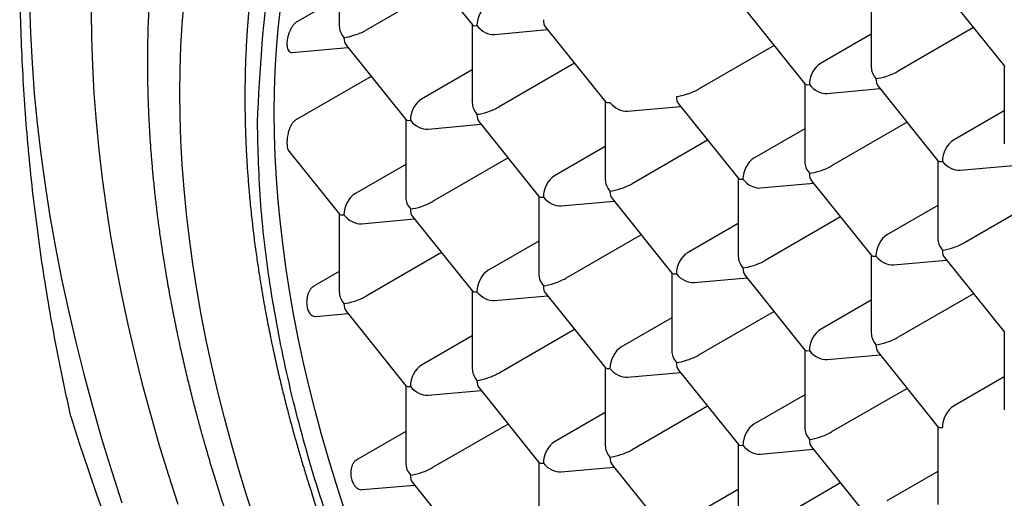
# Model space of a CAD drawing. Units: millimetres. Extents: x 8 to 534, y 12 to 371.
# Drawn here: x 406 to 414, y 90 to 94 of the extents above; entities that cross this region are included whole.
import ezdxf

# ---------------------------------------------------------------- set-up
doc = ezdxf.new("R2010")
doc.units = ezdxf.units.MM

msp = doc.modelspace()

# ---------------------------------------------------------------- linework, layer by layer
at = {"color": 7, "linetype": 'Continuous', "lineweight": 30}
for p, q in [((408.8147, 94.4782), (408.8147, 93.8568)), ((409.3987, 94.4589), (409.8769, 93.8641)), ((409.6304, 94.1707), (409.0281, 93.823)), ((413.0574, 94.1504), (413.0574, 93.529)), ((408.8147, 94.0851), (408.4862, 93.8955)), ((413.6414, 94.1311), (414.1195, 93.5363)), ((412.0504, 93.9888), (412.5285, 93.394)), ((409.8754, 93.8659), (409.8754, 93.2445)), ((410.4594, 93.8466), (410.9375, 93.2518)), ((413.873, 93.8429), (413.2708, 93.4952)), ((410.053, 93.7891), (410.4752, 93.8269)), ((413.0574, 93.7917), (412.652, 93.5577)), ((408.4394, 93.6449), (408.8842, 93.6846)), ((408.8684, 93.7043), (409.3465, 93.1095)), ((412.282, 93.7006), (411.6798, 93.3529)), ((410.6911, 93.5584), (410.0888, 93.2107)), ((414.118, 93.5381), (414.118, 92.9167)), ((409.0696, 93.454), (408.4737, 93.11)), ((409.8754, 93.5072), (409.4701, 93.2732)), ((412.527, 93.3959), (412.527, 92.7744)), ((413.111, 93.3765), (413.5892, 92.7817)), ((412.7047, 93.3191), (413.1269, 93.3568)), ((410.936, 93.2536), (410.936, 92.6322)), ((411.1137, 93.1768), (411.5359, 93.2146)), ((411.5201, 93.2343), (411.9982, 92.6395)), ((414.118, 93.1794), (413.7127, 92.9454)), ((409.3451, 93.1114), (409.3451, 92.4899)), ((409.5227, 93.0346), (409.9449, 93.0723)), ((409.9291, 93.092), (410.4072, 92.4972)), ((413.3427, 93.0883), (412.7404, 92.7406)), ((412.527, 93.0372), (412.1217, 92.8032)), ((410.936, 92.8949), (410.5307, 92.6609)), ((411.7517, 92.9461), (411.1494, 92.5984)), ((408.4144, 92.8548), (408.8162, 92.355)), ((409.3451, 92.7527), (408.9397, 92.5187)), ((410.1607, 92.8038), (409.5584, 92.4561)), ((413.5877, 92.7836), (413.5877, 92.1621)), ((413.7653, 92.7068), (414.1875, 92.7445)), ((411.9967, 92.6413), (411.9967, 92.0198)), ((412.1743, 92.5645), (412.5965, 92.6023)), ((412.5807, 92.6219), (413.0588, 92.0272)), ((410.4057, 92.499), (410.4057, 91.8776)), ((410.5834, 92.4223), (411.0055, 92.46)), ((410.9897, 92.4797), (411.4678, 91.8849)), ((413.5877, 92.4249), (413.1824, 92.1909)), ((414.4034, 92.476), (413.8011, 92.1283)), ((408.8147, 92.3568), (408.8147, 91.7353)), ((408.9924, 92.28), (409.4145, 92.3178)), ((409.3987, 92.3374), (409.8769, 91.7427)), ((411.9967, 92.2826), (411.5914, 92.0486)), ((412.8124, 92.3338), (412.2101, 91.9861)), ((411.2214, 92.1915), (410.6191, 91.8438)), ((410.4057, 92.1403), (410.0004, 91.9064)), ((409.6304, 92.0493), (409.0281, 91.7016)), ((413.0574, 92.029), (413.0574, 91.4075)), ((413.235, 91.9522), (413.6572, 91.99)), ((413.6414, 92.0096), (414.1195, 91.4149)), ((408.8147, 91.8987), (408.6195, 91.786)), ((411.4664, 91.8867), (411.4664, 91.2653)), ((412.0504, 91.8674), (412.5285, 91.2726)), ((411.644, 91.81), (412.0662, 91.8477)), ((409.8754, 91.7445), (409.8754, 91.123)), ((410.4594, 91.7251), (410.9375, 91.1304)), ((413.873, 91.7215), (413.2708, 91.3738)), ((410.053, 91.6677), (410.4752, 91.7055)), ((413.0574, 91.6703), (412.652, 91.4363)), ((408.6277, 91.5403), (408.8842, 91.5632)), ((408.8684, 91.5829), (409.3465, 90.9881)), ((412.282, 91.5792), (411.6798, 91.2315)), ((411.4664, 91.528), (411.061, 91.294)), ((410.6911, 91.4369), (410.0888, 91.0893)), ((414.118, 91.4167), (414.118, 90.7952)), ((409.8754, 91.3858), (409.4701, 91.1518)), ((412.527, 91.2744), (412.527, 90.653)), ((413.111, 91.2551), (413.5892, 90.6603)), ((412.7047, 91.1977), (413.1269, 91.2354)), ((410.936, 91.1322), (410.936, 90.5107)), ((411.1137, 91.0554), (411.5359, 91.0931)), ((411.5201, 91.1128), (411.9982, 90.518)), ((414.118, 91.058), (413.7127, 90.824)), ((409.3451, 90.9899), (409.3451, 90.3685)), ((409.5227, 90.9131), (409.9449, 90.9509)), ((409.9291, 90.9706), (410.4072, 90.3758)), ((413.3427, 90.9669), (412.7404, 90.6192)), ((412.527, 90.9157), (412.1217, 90.6817)), ((410.936, 90.7735), (410.5307, 90.5395)), ((411.7517, 90.8246), (411.1494, 90.4769)), ((409.3451, 90.6231), (408.9626, 90.4024)), ((410.1607, 90.6824), (409.5584, 90.3347)), ((413.5877, 90.6621), (413.5877, 90.0407)), ((411.9967, 90.5199), (411.9967, 89.8984)), ((412.1743, 90.4431), (412.5965, 90.4808)), ((412.5807, 90.5005), (413.0588, 89.9057)), ((410.4057, 90.3776), (410.4057, 89.7562)), ((410.5834, 90.3008), (411.0055, 90.3386)), ((410.9897, 90.3583), (411.4678, 89.7635)), ((413.5877, 90.3034), (413.1824, 90.0694)), ((408.9995, 90.1592), (409.4145, 90.1963)), ((409.3987, 90.216), (409.8769, 89.6212)), ((411.9967, 90.1612), (411.5914, 89.9272)), ((412.8124, 90.2123), (412.2101, 89.8646))]:
    msp.add_line(p, q, dxfattribs=at)
at = {"color": 7, "linetype": 'Continuous', "lineweight": 30, "flags": 128}
for points in [[(406.3437, 94.0298), (406.3515, 93.7957), (406.3645, 93.5589), (406.3827, 93.3196), (406.4061, 93.0778), (406.4347, 92.8339), (406.4684, 92.588), (406.5072, 92.3402), (406.5511, 92.0907), (406.6001, 91.8397), (406.6541, 91.5874), (406.7131, 91.3339), (406.7771, 91.0793), (406.846, 90.824), (406.9197, 90.568), (406.9983, 90.3115), (407.0816, 90.0547)], [(408.1459, 89.8984), (408.0781, 90.1074), (408.0142, 90.3162), (407.9541, 90.5246), (407.8981, 90.7324), (407.846, 90.9396), (407.798, 91.146), (407.754, 91.3514), (407.7141, 91.5557), (407.6784, 91.7587), (407.6468, 91.9604), (407.6194, 92.1606), (407.5961, 92.3591), (407.5771, 92.5559), (407.5623, 92.7507), (407.5517, 92.9434), (407.5453, 93.134), (407.5432, 93.3223), (407.5453, 93.5081), (407.5517, 93.6913), (407.5623, 93.8718), (407.5771, 94.0495)], [(408.8492, 90.025), (408.787, 90.2167), (408.7283, 90.4082), (408.6733, 90.5993), (408.6219, 90.7899), (408.5741, 90.9799), (408.5301, 91.1692), (408.4897, 91.3576), (408.4532, 91.545), (408.4204, 91.7312), (408.3914, 91.9162), (408.3663, 92.0998), (408.3449, 92.2818), (408.3275, 92.4623), (408.3139, 92.641), (408.3042, 92.8177), (408.2983, 92.9925), (408.2964, 93.1652), (408.2983, 93.3356), (408.3042, 93.5036), (408.3139, 93.6692), (408.3275, 93.8322), (408.3449, 93.9925)], [(406.8361, 93.9754), (406.8385, 93.7592), (406.8458, 93.5403), (406.858, 93.3189), (406.875, 93.0951), (406.8969, 92.8692), (406.9236, 92.6411), (406.9551, 92.4112), (406.9914, 92.1796), (407.0324, 91.9463), (407.0782, 91.7117), (407.1287, 91.4757), (407.1839, 91.2387), (407.2437, 91.0008), (407.3081, 90.762), (407.377, 90.5227), (407.4505, 90.2829), (407.5284, 90.0429)], [(408.558, 91.6164), (408.5597, 91.6087), (408.5618, 91.6007), (408.5644, 91.5925), (408.5676, 91.5843), (408.5715, 91.5762), (408.58, 91.5629), (408.587, 91.5551), (408.5917, 91.551), (408.593, 91.55), (408.5933, 91.5497), (408.5935, 91.5496), (408.5935, 91.5496), (408.5935, 91.5496), (408.5935, 91.5496), (408.5935, 91.5496), (408.6096, 91.5418), (408.6261, 91.5401), (408.6277, 91.5405)], [(406.6746, 90.7418), (406.7416, 90.5302), (406.8115, 90.3186), (406.8842, 90.1069), (406.9598, 89.8952)]]:
    msp.add_lwpolyline(points, dxfattribs=at)
at = {"color": 7, "linetype": 'Continuous', "lineweight": 30}
for centre, major_axis, ratio, start_param, end_param in [((410.0004, 93.9099), (0.0531, 0.1249), 0.565758, 0.644794, 2.21559), ((408.9397, 93.8151), (0.1054, -0.0964), 0.697875, 3.709669, 4.495068), ((410.0004, 93.9099), (0.1246, 0.0439), 0.218312, 3.21831, 3.850273), ((410.0004, 93.9099), (0.1054, -0.0964), 0.697875, 4.495068, 5.715109), ((410.5307, 93.9574), (0.0531, 0.1249), 0.565758, 2.21559, 2.847554), ((408.9397, 93.8151), (0.1246, 0.0439), 0.218312, 3.850273, 5.42107), ((408.9397, 93.8151), (0.0531, 0.1249), 0.565758, 2.21559, 2.847554), ((412.652, 93.4399), (0.0531, 0.1249), 0.565758, 0.644794, 2.21559), ((413.1824, 93.4873), (0.1054, -0.0964), 0.697875, 3.709669, 4.495068), ((413.1824, 93.4873), (0.1246, 0.0439), 0.218312, 3.850273, 5.42107), ((412.652, 93.4399), (0.1246, 0.0439), 0.218312, 3.21831, 3.850273), ((412.652, 93.4399), (0.1054, -0.0964), 0.697875, 4.495068, 5.715109), ((413.1824, 93.4873), (0.0531, 0.1249), 0.565758, 2.21559, 2.847554), ((411.5914, 93.345), (0.1246, 0.0439), 0.218312, 3.850268, 5.42107), ((411.5914, 93.345), (0.0531, 0.1249), 0.565758, 2.215588, 2.847554), ((409.4701, 93.1554), (0.0531, 0.1249), 0.565758, 0.644794, 2.21559), ((410.0004, 93.2028), (0.1054, -0.0964), 0.697875, 3.709669, 4.495068), ((410.0004, 93.2028), (0.1246, 0.0439), 0.218312, 3.850273, 5.42107), ((411.061, 93.2976), (0.1246, 0.0439), 0.218312, 3.21831, 3.850275), ((411.061, 93.2976), (0.1054, -0.0964), 0.697875, 4.495069, 5.715109), ((410.0004, 93.2028), (0.0531, 0.1249), 0.565758, 2.21559, 2.847554), ((409.4701, 93.1554), (0.1246, 0.0439), 0.218312, 3.21831, 3.850273), ((409.4701, 93.1554), (0.1054, -0.0964), 0.697875, 4.495068, 5.715109), ((413.7127, 92.8276), (0.0531, 0.1249), 0.565758, 0.644794, 2.21559), ((412.1217, 92.6853), (0.0531, 0.1249), 0.565758, 0.644794, 2.21559), ((412.652, 92.7327), (0.1054, -0.0964), 0.697875, 3.709669, 4.495068), ((412.652, 92.7327), (0.1246, 0.0439), 0.218312, 3.850273, 5.42107), ((413.7127, 92.8276), (0.1246, 0.0439), 0.218312, 3.21831, 3.850273), ((413.7127, 92.8276), (0.1054, -0.0964), 0.697875, 4.495068, 5.715109), ((410.5307, 92.5431), (0.0531, 0.1249), 0.565758, 0.644794, 2.21559), ((412.652, 92.7327), (0.0531, 0.1249), 0.565758, 2.21559, 2.847554), ((411.061, 92.5905), (0.1054, -0.0964), 0.697875, 3.709669, 4.495068), ((411.061, 92.5905), (0.1246, 0.0439), 0.218312, 3.850273, 5.42107), ((412.1217, 92.6853), (0.1246, 0.0439), 0.218312, 3.21831, 3.850273), ((412.1217, 92.6853), (0.1054, -0.0964), 0.697875, 4.495068, 5.715109), ((408.9397, 92.4008), (0.0531, 0.1249), 0.565758, 0.644794, 2.21559), ((410.5307, 92.5431), (0.1246, 0.0439), 0.218312, 3.21831, 3.850273), ((411.061, 92.5905), (0.0531, 0.1249), 0.565758, 2.21559, 2.847554), ((409.4701, 92.4482), (0.1054, -0.0964), 0.697875, 3.709669, 4.495068), ((409.4701, 92.4482), (0.1246, 0.0439), 0.218312, 3.850273, 5.42107), ((410.5307, 92.5431), (0.1054, -0.0964), 0.697875, 4.495068, 5.715109), ((408.9397, 92.4008), (0.1246, 0.0439), 0.218312, 3.21831, 3.850273), ((408.9397, 92.4008), (0.1054, -0.0964), 0.697875, 4.495068, 5.715109), ((409.4701, 92.4482), (0.0531, 0.1249), 0.565758, 2.21559, 2.847554), ((413.1824, 92.073), (0.0531, 0.1249), 0.565758, 0.644794, 2.21559), ((413.7127, 92.1204), (0.1054, -0.0964), 0.697875, 3.709669, 4.495068), ((413.7127, 92.1204), (0.1246, 0.0439), 0.218312, 3.850273, 5.42107), ((411.5914, 91.9308), (0.0531, 0.1249), 0.565758, 0.644794, 2.21559), ((413.1824, 92.073), (0.1246, 0.0439), 0.218312, 3.21831, 3.850273), ((413.7127, 92.1204), (0.0531, 0.1249), 0.565758, 2.21559, 2.847554), ((412.1217, 91.9782), (0.1054, -0.0964), 0.697875, 3.709669, 4.495068), ((412.1217, 91.9782), (0.1246, 0.0439), 0.218312, 3.850273, 5.42107), ((413.1824, 92.073), (0.1054, -0.0964), 0.697875, 4.495068, 5.715109), ((410.0004, 91.7885), (0.0531, 0.1249), 0.565758, 0.644794, 2.21559), ((410.5307, 91.8359), (0.1054, -0.0964), 0.697875, 3.709669, 4.495068), ((411.5914, 91.9308), (0.1246, 0.0439), 0.218312, 3.21831, 3.850273), ((411.5914, 91.9308), (0.1054, -0.0964), 0.697875, 4.495068, 5.715109), ((412.1217, 91.9782), (0.0531, 0.1249), 0.565758, 2.21559, 2.847554), ((410.5307, 91.8359), (0.1246, 0.0439), 0.218312, 3.850273, 5.42107), ((408.9397, 91.6937), (0.1054, -0.0964), 0.697875, 3.709669, 4.495068), ((410.0004, 91.7885), (0.1246, 0.0439), 0.218312, 3.21831, 3.850273), ((410.0004, 91.7885), (0.1054, -0.0964), 0.697875, 4.495068, 5.715109), ((410.5307, 91.8359), (0.0531, 0.1249), 0.565758, 2.21559, 2.847554), ((408.9397, 91.6937), (0.1246, 0.0439), 0.218312, 3.850273, 5.42107), ((408.9397, 91.6937), (0.0531, 0.1249), 0.565758, 2.21559, 2.847554), ((412.652, 91.3185), (0.0531, 0.1249), 0.565758, 0.644794, 2.21559), ((413.1824, 91.3659), (0.1054, -0.0964), 0.697875, 3.709669, 4.495068), ((413.1824, 91.3659), (0.1246, 0.0439), 0.218312, 3.850273, 5.42107), ((411.061, 91.1762), (0.0531, 0.1249), 0.565758, 0.644794, 2.21559), ((411.5914, 91.2236), (0.1054, -0.0964), 0.697875, 3.709669, 4.495068), ((412.652, 91.3185), (0.1246, 0.0439), 0.218312, 3.21831, 3.850273), ((412.652, 91.3185), (0.1054, -0.0964), 0.697875, 4.495068, 5.715109), ((413.1824, 91.3659), (0.0531, 0.1249), 0.565758, 2.21559, 2.847554), ((411.5914, 91.2236), (0.1246, 0.0439), 0.218312, 3.850273, 5.42107), ((411.5914, 91.2236), (0.0531, 0.1249), 0.565758, 2.21559, 2.847554), ((409.4701, 91.0339), (0.0531, 0.1249), 0.565758, 0.644794, 2.21559), ((410.0004, 91.0814), (0.1054, -0.0964), 0.697875, 3.709669, 4.495068), ((410.0004, 91.0814), (0.1246, 0.0439), 0.218312, 3.850273, 5.42107), ((411.061, 91.1762), (0.1246, 0.0439), 0.218312, 3.21831, 3.850273), ((411.061, 91.1762), (0.1054, -0.0964), 0.697875, 4.495068, 5.715109), ((410.0004, 91.0814), (0.0531, 0.1249), 0.565758, 2.21559, 2.847554), ((409.4701, 91.0339), (0.1246, 0.0439), 0.218312, 3.21831, 3.850273), ((409.4701, 91.0339), (0.1054, -0.0964), 0.697875, 4.495068, 5.715109), ((413.7127, 90.7061), (0.0531, 0.1249), 0.565758, 0.644794, 2.21559), ((412.1217, 90.5639), (0.0531, 0.1249), 0.565758, 0.644794, 2.21559), ((412.652, 90.6113), (0.1054, -0.0964), 0.697875, 3.709669, 4.495068), ((412.652, 90.6113), (0.1246, 0.0439), 0.218312, 3.850273, 5.42107), ((413.7127, 90.7061), (0.1246, 0.0439), 0.218312, 3.21831, 3.850273), ((410.5307, 90.4216), (0.0531, 0.1249), 0.565758, 0.644794, 2.21559), ((412.652, 90.6113), (0.0531, 0.1249), 0.565758, 2.21559, 2.847554), ((411.061, 90.469), (0.1054, -0.0964), 0.697875, 3.709669, 4.495068), ((411.061, 90.469), (0.1246, 0.0439), 0.218312, 3.850273, 5.42107), ((412.1217, 90.5639), (0.1246, 0.0439), 0.218312, 3.21831, 3.850273), ((412.1217, 90.5639), (0.1054, -0.0964), 0.697875, 4.495068, 5.715109), ((410.5307, 90.4216), (0.1246, 0.0439), 0.218312, 3.21831, 3.850273), ((411.061, 90.469), (0.0531, 0.1249), 0.565758, 2.21559, 2.847554), ((409.4701, 90.3268), (0.1054, -0.0964), 0.697875, 3.709669, 4.495068), ((409.4701, 90.3268), (0.1246, 0.0439), 0.218312, 3.850273, 5.42107), ((410.5307, 90.4216), (0.1054, -0.0964), 0.697875, 4.495068, 5.715109), ((409.4701, 90.3268), (0.0531, 0.1249), 0.565758, 2.21559, 2.847554)]:
    msp.add_ellipse(centre, major_axis=major_axis, ratio=ratio, start_param=start_param, end_param=end_param, dxfattribs=at)
for points, knots in [([(406.6746, 90.7418), (406.6517, 90.8461), (406.6058, 91.0543), (406.5438, 91.3713), (406.4874, 91.6909), (406.437, 92.0136), (406.3929, 92.3394), (406.3551, 92.6684), (406.3247, 92.9915), (406.3011, 93.3084), (406.2838, 93.619), (406.2722, 93.9326), (406.2663, 94.2494), (406.266, 94.5694), (406.2715, 94.8928), (406.2827, 95.2196), (406.2995, 95.5498), (406.322, 95.8836), (406.35, 96.2208), (406.3834, 96.5616), (406.4246, 96.9265), (406.4745, 97.3162), (406.5342, 97.7312), (406.6004, 98.1505), (406.6499, 98.4324), (406.6746, 98.5738)], [0, 0, 0, 0, 0.0457464, 0.0912752, 0.1365842, 0.1816781, 0.2265681, 0.2712712, 0.3158095, 0.3565141, 0.3971254, 0.4376683, 0.4781693, 0.5186557, 0.5591552, 0.5996949, 0.6403014, 0.6809998, 0.7218131, 0.762762, 0.803864, 0.8525209, 0.9014259, 0.9505863, 1, 1, 1, 1]), ([(409.3383, 98.0112), (409.3186, 97.9997), (409.2811, 97.9778), (409.2285, 97.9452), (409.1819, 97.9154), (409.1413, 97.8884), (409.1064, 97.8646), (409.0772, 97.8442), (409.0536, 97.8273), (409.0353, 97.814), (409.0205, 97.8032), (409.0059, 97.7924), (408.9881, 97.779), (408.9662, 97.7623), (408.9404, 97.7423), (408.9123, 97.72), (408.884, 97.6971), (408.8544, 97.6726), (408.8245, 97.6473), (408.7947, 97.6214), (408.7683, 97.598), (408.7449, 97.577), (408.7245, 97.5582), (408.7062, 97.5412), (408.6885, 97.5245), (408.6696, 97.5063), (408.6481, 97.4854), (408.6241, 97.4616), (408.5989, 97.4362), (408.5732, 97.4098), (408.5476, 97.3828), (408.5211, 97.3544), (408.494, 97.3246), (408.4662, 97.2934), (408.4383, 97.2613), (408.4113, 97.2296), (408.3847, 97.1977), (408.3587, 97.1658), (408.3319, 97.132), (408.3044, 97.0967), (408.2754, 97.0584), (408.2462, 97.019), (408.2178, 96.9794), (408.1908, 96.9411), (408.1648, 96.9031), (408.1397, 96.8655), (408.116, 96.8292), (408.0944, 96.7953), (408.0767, 96.767), (408.0625, 96.744), (408.0505, 96.7243), (408.0381, 96.7035), (408.0241, 96.6801), (408.0087, 96.6536), (407.9921, 96.6246), (407.9736, 96.5919), (407.9538, 96.5558), (407.9326, 96.5164), (407.911, 96.4754), (407.8896, 96.4337), (407.8692, 96.3928), (407.8532, 96.36), (407.8413, 96.335), (407.8328, 96.3172), (407.8245, 96.2994), (407.8152, 96.2795), (407.8044, 96.2557), (407.7921, 96.2284), (407.7792, 96.1993), (407.7665, 96.17), (407.7469, 96.1242), (407.7217, 96.063), (407.692, 95.9877), (407.6656, 95.9173), (407.6436, 95.8562), (407.6255, 95.8043), (407.611, 95.7614), (407.5985, 95.7231), (407.5877, 95.6897), (407.5788, 95.6612), (407.5715, 95.6377), (407.5659, 95.6193), (407.562, 95.6065), (407.5589, 95.5963), (407.5556, 95.5853), (407.551, 95.5697), (407.5451, 95.5493), (407.5381, 95.5251), (407.5265, 95.4838), (407.5111, 95.4275), (407.493, 95.3575), (407.4757, 95.2875), (407.4585, 95.214), (407.4441, 95.149), (407.4324, 95.0934), (407.4234, 95.0493), (407.4144, 95.0033), (407.4056, 94.9569), (407.3976, 94.9128), (407.3909, 94.8741), (407.3855, 94.842), (407.3814, 94.8177), (407.3787, 94.8004), (407.3767, 94.7881), (407.3748, 94.776), (407.3725, 94.7611), (407.3695, 94.7417), (407.3659, 94.7177), (407.3611, 94.685), (407.3554, 94.6447), (407.3492, 94.5985), (407.3434, 94.5523), (407.3354, 94.4867), (407.3261, 94.4024), (407.3161, 94.298), (407.3076, 94.1956), (407.3005, 94.0922), (407.2946, 93.987), (407.2899, 93.8782), (407.2867, 93.77), (407.2849, 93.6665), (407.2847, 93.5994), (407.2846, 93.5671)], [0, 0, 0, 0, 0.014866, 0.028314, 0.040345, 0.05096, 0.060157, 0.067937, 0.074301, 0.079248, 0.082778, 0.086545, 0.091445, 0.097487, 0.104673, 0.112877, 0.120884, 0.128389, 0.137886, 0.146433, 0.154034, 0.160787, 0.166844, 0.172057, 0.176936, 0.182588, 0.189051, 0.196327, 0.204414, 0.212083, 0.220075, 0.228374, 0.236978, 0.24589, 0.255108, 0.264179, 0.272409, 0.281548, 0.290313, 0.29974, 0.30983, 0.320582, 0.33056, 0.340344, 0.349933, 0.359326, 0.368524, 0.377002, 0.384319, 0.389255, 0.393659, 0.398577, 0.404174, 0.410449, 0.417384, 0.424662, 0.433434, 0.442506, 0.45188, 0.461552, 0.470878, 0.479378, 0.483533, 0.487459, 0.491156, 0.49534, 0.500582, 0.50675, 0.51321, 0.519525, 0.525694, 0.542731, 0.558546, 0.573141, 0.586515, 0.596159, 0.604866, 0.612562, 0.619247, 0.624921, 0.629586, 0.63324, 0.635885, 0.637163, 0.639315, 0.642392, 0.646396, 0.651324, 0.656616, 0.670651, 0.684103, 0.697041, 0.710789, 0.725849, 0.733725, 0.741917, 0.750426, 0.759249, 0.767562, 0.774631, 0.780458, 0.785041, 0.787856, 0.789847, 0.791731, 0.79442, 0.797917, 0.802222, 0.807336, 0.815531, 0.823853, 0.832034, 0.840072, 0.858637, 0.876424, 0.8946, 0.911689, 0.929589, 0.948299, 0.96676, 0.983993, 1, 1, 1, 1]), ([(409.202, 96.7933), (409.1908, 96.7807), (409.1674, 96.7546), (409.1367, 96.7189), (409.1076, 96.6843), (409.0813, 96.6522), (409.0595, 96.6251), (409.0422, 96.6032), (409.026, 96.5823), (409.0104, 96.562), (408.9945, 96.5409), (408.9791, 96.5204), (408.9642, 96.5), (408.9503, 96.4808), (408.937, 96.4622), (408.9233, 96.4428), (408.9084, 96.4214), (408.8929, 96.3988), (408.8781, 96.3769), (408.8635, 96.3549), (408.8494, 96.3335), (408.8358, 96.3124), (408.8236, 96.2933), (408.8117, 96.2745), (408.8, 96.2556), (408.7882, 96.2365), (408.7763, 96.2169), (408.7595, 96.1888), (408.7369, 96.1503), (408.7081, 96.0997), (408.678, 96.0448), (408.6483, 95.9888), (408.621, 95.9353), (408.5957, 95.8842), (408.5712, 95.8328), (408.5462, 95.7788), (408.5211, 95.7226), (408.4971, 95.6668), (408.4735, 95.6099), (408.4494, 95.5495), (408.4246, 95.4847), (408.4007, 95.4194), (408.379, 95.3575), (408.3616, 95.3056), (408.3479, 95.2637), (408.3379, 95.2322), (408.3297, 95.2057), (408.3234, 95.1852), (408.3188, 95.17), (408.3149, 95.1569), (408.31, 95.1405), (408.3032, 95.1171), (408.2945, 95.0869), (408.285, 95.0529), (408.2755, 95.0181), (408.2667, 94.9849), (408.2584, 94.9532), (408.2508, 94.9228), (408.2407, 94.8821), (408.2279, 94.8283), (408.2157, 94.7742), (408.2065, 94.7317), (408.2008, 94.705), (408.1961, 94.6821), (408.1923, 94.6634), (408.1893, 94.6487), (408.1867, 94.6353), (408.1839, 94.621), (408.1804, 94.6028), (408.1761, 94.5805), (408.1708, 94.5513), (408.1642, 94.5149), (408.1568, 94.4722), (408.1494, 94.4273), (408.1423, 94.3819), (408.1354, 94.3364), (408.1289, 94.2906), (408.1228, 94.2458), (408.1172, 94.2022), (408.112, 94.1596), (408.1071, 94.1169), (408.1024, 94.0747), (408.0983, 94.0346), (408.0946, 93.9969), (408.0915, 93.9631), (408.0889, 93.9337), (408.0872, 93.9125), (408.086, 93.8981), (408.0851, 93.8874), (408.0841, 93.8743), (408.0828, 93.8565), (408.0808, 93.8304), (408.0784, 93.795), (408.0755, 93.7492), (408.0724, 93.6946), (408.0693, 93.631), (408.0664, 93.5583), (408.064, 93.4764), (408.0623, 93.3853), (408.0621, 93.3211), (408.0619, 93.2875)], [0, 0, 0, 0, 0.013452, 0.027982, 0.04252, 0.055681, 0.064894, 0.072855, 0.079981, 0.088013, 0.095227, 0.103022, 0.110396, 0.11712, 0.123581, 0.129961, 0.137718, 0.146049, 0.153632, 0.16045, 0.168817, 0.175662, 0.181985, 0.188325, 0.194683, 0.201057, 0.207507, 0.214202, 0.22907, 0.245457, 0.263633, 0.282062, 0.298902, 0.314164, 0.329769, 0.346455, 0.363712, 0.380791, 0.396581, 0.4144, 0.434224, 0.453272, 0.470949, 0.487256, 0.497452, 0.506302, 0.513717, 0.5197, 0.523397, 0.526345, 0.530652, 0.537038, 0.545697, 0.555603, 0.565095, 0.574137, 0.58273, 0.590874, 0.598768, 0.615519, 0.634106, 0.64191, 0.649192, 0.655205, 0.659949, 0.663943, 0.666741, 0.67043, 0.675187, 0.681012, 0.687904, 0.69793, 0.709353, 0.720952, 0.732556, 0.744165, 0.75578, 0.767401, 0.778058, 0.78872, 0.799386, 0.810057, 0.820219, 0.829196, 0.837955, 0.845181, 0.850875, 0.853556, 0.855751, 0.858777, 0.863151, 0.868871, 0.877915, 0.889062, 0.90231, 0.917658, 0.935104, 0.954645, 0.976278, 1, 1, 1, 1]), ([(408.4862, 93.8952), (408.4797, 93.8914), (408.4669, 93.8841), (408.4493, 93.8663), (408.4365, 93.8485), (408.4277, 93.8331), (408.4201, 93.8176), (408.4121, 93.7976), (408.4048, 93.773), (408.3996, 93.7474), (408.3983, 93.7316), (408.3977, 93.7234)], [0, 0, 0, 0, 0.1275152, 0.2526401, 0.3763372, 0.4380568, 0.4997906, 0.6128049, 0.733417, 0.8622984, 1, 1, 1, 1]), ([(408.3977, 93.7234), (408.3976, 93.7128), (408.3974, 93.6918), (408.4033, 93.6679), (408.4126, 93.6529), (408.4244, 93.6462), (408.4326, 93.6438), (408.4384, 93.645), (408.4393, 93.6452)], [0, 0, 0, 0, 0.2326, 0.464929, 0.697472, 0.835258, 0.97283, 1, 1, 1, 1]), ([(407.2846, 93.5672), (407.2847, 93.5392), (407.2848, 93.4852), (407.286, 93.404), (407.2878, 93.3222), (407.2905, 93.2364), (407.2942, 93.1458), (407.299, 93.0511), (407.305, 92.9526), (407.3124, 92.8492), (407.3212, 92.7409), (407.3317, 92.6274), (407.3439, 92.5104), (407.3579, 92.3899), (407.3735, 92.2667), (407.3897, 92.1503), (407.4055, 92.0441), (407.4203, 91.9509), (407.4346, 91.8647), (407.4483, 91.7857), (407.4612, 91.714), (407.4733, 91.6494), (407.483, 91.5989), (407.4902, 91.5617), (407.4951, 91.537), (407.4994, 91.5156), (407.5038, 91.494), (407.509, 91.4683), (407.5155, 91.4366), (407.5234, 91.3989), (407.5327, 91.3551), (407.5443, 91.3016), (407.5583, 91.2388), (407.5741, 91.1694), (407.5904, 91.0995), (407.6068, 91.0312), (407.6231, 90.9647), (407.6393, 90.8999), (407.6598, 90.8203), (407.6843, 90.7272), (407.713, 90.622), (407.7441, 90.5113), (407.7789, 90.3916), (407.8189, 90.2589), (407.8621, 90.1205), (407.9121, 89.9666), (407.9696, 89.7962), (408.0357, 89.6088), (408.1077, 89.4133), (408.185, 89.2126), (408.2663, 89.0104), (408.3575, 88.7926), (408.4587, 88.5612), (408.5707, 88.3172), (408.685, 88.0789), (408.8012, 87.8466), (408.9194, 87.6198), (409.0473, 87.3836), (409.1871, 87.1359), (409.3405, 86.8755), (409.5005, 86.6155), (409.6517, 86.3802), (409.7923, 86.1693), (409.9205, 85.9829), (410.0501, 85.8002), (410.1795, 85.6233), (410.3074, 85.4535), (410.4335, 85.2907), (410.5491, 85.1456), (410.6542, 85.0169), (410.7487, 84.9035), (410.8426, 84.7931), (410.9386, 84.6825), (411.0399, 84.5681), (411.1489, 84.4478), (411.2448, 84.3445), (411.3253, 84.2593), (411.3884, 84.1935), (411.4535, 84.1265), (411.5207, 84.0583), (411.5899, 83.9891), (411.661, 83.919), (411.7321, 83.8501), (411.8007, 83.7845), (411.8648, 83.7241), (411.9238, 83.6693), (411.9777, 83.6198), (412.0264, 83.5755), (412.07, 83.5364), (412.1041, 83.506), (412.1289, 83.4841), (412.1445, 83.4704), (412.1565, 83.4598), (412.1682, 83.4495), (412.1826, 83.4369), (412.2015, 83.4204), (412.2249, 83.4001), (412.2529, 83.3761), (412.2879, 83.3461), (412.3307, 83.3097), (412.3818, 83.2667), (412.4385, 83.2198), (412.4979, 83.1711), (412.5575, 83.1231), (412.6301, 83.0652), (412.7148, 82.999), (412.8106, 82.9259), (412.9017, 82.8579), (412.9881, 82.7948), (413.0699, 82.7363), (413.16, 82.6731), (413.2616, 82.6036), (413.3776, 82.5266), (413.4704, 82.4669), (413.5384, 82.4241), (413.579, 82.3989), (413.6169, 82.3756), (413.6507, 82.355), (413.6801, 82.3373), (413.705, 82.3224), (413.7256, 82.3101), (413.7444, 82.2991), (413.7642, 82.2875), (413.7878, 82.2736), (413.816, 82.2573), (413.8486, 82.2386), (413.8856, 82.2176), (413.9508, 82.181), (414.0437, 82.1301), (414.1602, 82.0688), (414.2758, 82.0102), (414.3892, 81.955), (414.5013, 81.9027), (414.6092, 81.8545), (414.6938, 81.8182), (414.7564, 81.7922), (414.7981, 81.7752), (414.8364, 81.7599), (414.8689, 81.7471), (414.8921, 81.738), (414.9075, 81.7321), (414.9182, 81.728), (414.9298, 81.7235), (414.9449, 81.7178), (414.9642, 81.7105), (414.9892, 81.7012), (415.0205, 81.6897), (415.0581, 81.6761), (415.099, 81.6616), (415.1408, 81.6472), (415.1814, 81.6334), (415.2275, 81.6181), (415.2784, 81.6017), (415.3334, 81.5845), (415.3833, 81.5694), (415.4292, 81.5559), (415.4727, 81.5435), (415.5171, 81.5312), (415.5626, 81.5189), (415.6089, 81.5069), (415.6484, 81.497), (415.6785, 81.4896), (415.697, 81.4852), (415.7095, 81.4822), (415.7186, 81.48), (415.7312, 81.4771), (415.7514, 81.4724), (415.7798, 81.466), (415.8136, 81.4586), (415.8525, 81.4503), (415.8972, 81.4411), (415.9527, 81.4303), (416.0195, 81.418), (416.098, 81.4048), (416.1837, 81.3918), (416.2545, 81.3823), (416.3085, 81.3758), (416.3437, 81.3718), (416.3782, 81.3682), (416.4098, 81.365), (416.4361, 81.3626), (416.4583, 81.3607), (416.4789, 81.359), (416.5003, 81.3573), (416.5297, 81.3551), (416.568, 81.3526), (416.6146, 81.3499), (416.662, 81.3478), (416.7083, 81.3461), (416.7529, 81.345), (416.7957, 81.3443), (416.836, 81.3441), (416.8728, 81.3442), (416.9037, 81.3446), (416.929, 81.345), (416.9512, 81.3455), (416.9742, 81.3462), (417.0001, 81.347), (417.0325, 81.3483), (417.0709, 81.3502), (417.1147, 81.3528), (417.1649, 81.3564), (417.2213, 81.3611), (417.283, 81.3672), (417.3429, 81.3741), (417.3993, 81.3815), (417.4524, 81.3892), (417.5068, 81.3978), (417.5658, 81.4081), (417.6286, 81.4201), (417.691, 81.4332), (417.7499, 81.4466), (417.8014, 81.4592), (417.8453, 81.4706), (417.8813, 81.4803), (417.913, 81.4892), (417.9405, 81.4972), (417.9658, 81.5048), (417.9918, 81.5127), (418.0211, 81.522), (418.0549, 81.533), (418.093, 81.5458), (418.1311, 81.5592), (418.1684, 81.5728), (418.2041, 81.5862), (418.2404, 81.6003), (418.2746, 81.6141), (418.3039, 81.6263), (418.3275, 81.6363), (418.3444, 81.6436), (418.3579, 81.6495), (418.3712, 81.6553), (418.3879, 81.6628), (418.4082, 81.672), (418.4319, 81.683), (418.4613, 81.6969), (418.4967, 81.7141), (418.5385, 81.7351), (418.585, 81.7593), (418.6361, 81.7869), (418.6713, 81.807), (418.6898, 81.8175)], [0, 0, 0, 0, 0.004645, 0.008971, 0.013418, 0.018103, 0.023024, 0.028172, 0.033477, 0.038927, 0.044791, 0.050813, 0.056994, 0.063332, 0.069829, 0.07634, 0.081544, 0.08637, 0.090818, 0.094887, 0.098578, 0.101891, 0.10482, 0.106345, 0.107611, 0.108619, 0.109618, 0.110939, 0.112552, 0.114476, 0.116712, 0.119261, 0.122663, 0.1263, 0.129852, 0.133313, 0.136683, 0.139962, 0.143152, 0.148763, 0.154071, 0.159074, 0.165491, 0.172156, 0.179112, 0.186359, 0.195367, 0.204787, 0.214621, 0.224852, 0.235108, 0.245221, 0.257887, 0.270323, 0.282529, 0.294507, 0.306255, 0.317828, 0.331568, 0.345455, 0.359491, 0.373675, 0.384084, 0.394573, 0.405029, 0.415215, 0.425121, 0.434747, 0.444094, 0.451241, 0.458216, 0.465018, 0.471833, 0.479113, 0.48688, 0.495135, 0.499421, 0.503827, 0.508353, 0.513001, 0.517769, 0.522658, 0.527628, 0.532325, 0.536666, 0.540653, 0.544285, 0.547562, 0.550484, 0.55305, 0.554419, 0.555459, 0.556169, 0.556829, 0.5578, 0.559056, 0.560613, 0.562471, 0.564629, 0.567591, 0.570979, 0.574794, 0.578811, 0.58273, 0.586549, 0.593119, 0.599371, 0.605303, 0.610916, 0.616209, 0.621211, 0.628409, 0.635885, 0.643638, 0.646312, 0.648994, 0.65145, 0.653619, 0.655502, 0.657099, 0.65841, 0.659469, 0.660696, 0.66221, 0.664011, 0.6661, 0.668475, 0.67111, 0.678598, 0.686285, 0.693445, 0.70077, 0.708036, 0.714951, 0.721512, 0.724286, 0.726992, 0.729551, 0.731648, 0.733251, 0.734033, 0.734613, 0.73531, 0.736277, 0.737515, 0.739024, 0.741102, 0.743541, 0.746286, 0.748996, 0.751615, 0.754141, 0.757926, 0.761484, 0.764816, 0.767607, 0.770408, 0.77329, 0.776252, 0.779294, 0.782336, 0.783973, 0.785181, 0.785961, 0.786424, 0.786978, 0.788435, 0.790382, 0.792535, 0.795079, 0.798013, 0.801335, 0.80603, 0.811219, 0.816901, 0.823078, 0.825371, 0.827724, 0.830136, 0.832321, 0.834085, 0.835445, 0.8368, 0.838238, 0.839761, 0.842745, 0.84599, 0.849234, 0.852387, 0.855449, 0.858368, 0.861185, 0.863733, 0.865963, 0.867561, 0.868983, 0.870556, 0.872351, 0.874369, 0.877326, 0.880409, 0.883557, 0.887873, 0.892304, 0.896617, 0.900608, 0.904347, 0.908035, 0.912369, 0.917155, 0.921739, 0.926081, 0.93018, 0.933196, 0.935897, 0.938281, 0.940349, 0.942117, 0.944023, 0.946261, 0.948831, 0.951756, 0.955059, 0.957649, 0.960433, 0.963406, 0.966187, 0.968524, 0.970417, 0.971866, 0.972661, 0.973733, 0.975087, 0.976724, 0.978644, 0.980846, 0.983863, 0.987286, 0.991117, 0.995355, 1, 1, 1, 1]), ([(408.0619, 93.2874), (408.062, 93.2658), (408.0621, 93.2253), (408.0628, 93.1684), (408.0637, 93.1193), (408.0646, 93.0783), (408.0656, 93.0455), (408.0663, 93.0208), (408.0669, 93.0041), (408.0673, 92.9932), (408.0677, 92.9815), (408.0683, 92.9642), (408.0694, 92.9383), (408.0708, 92.9053), (408.0729, 92.8618), (408.0757, 92.8087), (408.0793, 92.7487), (408.0834, 92.6877), (408.0879, 92.6273), (408.0927, 92.5675), (408.0984, 92.5019), (408.1051, 92.4306), (408.113, 92.3538), (408.1213, 92.2783), (408.1301, 92.2041), (408.1393, 92.1312), (408.1487, 92.0611), (408.1579, 91.9955), (408.1669, 91.9343), (408.1755, 91.8784), (408.1834, 91.8285), (408.1901, 91.7872), (408.1953, 91.7556), (408.1996, 91.7306), (408.2034, 91.7086), (408.2076, 91.684), (408.2131, 91.6528), (408.2203, 91.6132), (408.2293, 91.5641), (408.2401, 91.5071), (408.2528, 91.4421), (408.2675, 91.3692), (408.2884, 91.2692), (408.3154, 91.1467), (408.3483, 91.006), (408.3817, 90.8709), (408.4152, 90.7415), (408.4485, 90.6185), (408.4814, 90.5019), (408.5142, 90.3899), (408.5481, 90.2777), (408.5863, 90.1558), (408.6298, 90.0217), (408.6795, 89.8748), (408.7338, 89.7203), (408.7805, 89.5927), (408.8169, 89.496), (408.8403, 89.4348), (408.8619, 89.3793), (408.8813, 89.3299), (408.8985, 89.2866), (408.9134, 89.2494), (408.926, 89.2183), (408.9361, 89.1933), (408.9441, 89.1739), (408.9511, 89.1568), (408.9582, 89.1396), (408.9668, 89.1187), (408.9773, 89.0934), (408.9904, 89.0621), (409.0061, 89.0247), (409.0245, 88.9814), (409.0465, 88.9302), (409.0724, 88.8708), (409.1024, 88.8027), (409.136, 88.7275), (409.1735, 88.6452), (409.2148, 88.5559), (409.2593, 88.4616), (409.3069, 88.3628), (409.3576, 88.2596), (409.4124, 88.1505), (409.4708, 88.0366), (409.5469, 87.8914), (409.6395, 87.7202), (409.7478, 87.5272), (409.8546, 87.3436), (409.9594, 87.1693), (410.0603, 87.0067), (410.1569, 86.8554), (410.249, 86.7148), (410.3381, 86.5822), (410.4241, 86.4574), (410.4977, 86.3527), (410.5596, 86.2665), (410.61, 86.197), (410.6579, 86.1318), (410.7018, 86.0728), (410.7401, 86.0219), (410.7695, 85.9832), (410.791, 85.955), (410.8059, 85.9356), (410.8178, 85.9201), (410.8274, 85.9076), (410.8376, 85.8945), (410.8516, 85.8764), (410.8718, 85.8504), (410.8973, 85.8179), (410.9315, 85.7745), (410.9741, 85.7209), (411.026, 85.6565), (411.0831, 85.5864), (411.1457, 85.5108), (411.214, 85.4296), (411.2881, 85.3429), (411.3661, 85.2534), (411.4451, 85.1643), (411.5227, 85.0785), (411.5982, 84.9965), (411.6716, 84.9182), (411.7428, 84.8435), (411.8173, 84.7666), (411.8946, 84.6883), (411.9743, 84.609), (412.0502, 84.535), (412.1226, 84.4656), (412.2265, 84.3676), (412.3627, 84.2428), (412.4891, 84.1317), (412.5698, 84.0626), (412.6034, 84.034), (412.6321, 84.0098), (412.6533, 83.992), (412.668, 83.9799), (412.6793, 83.9705), (412.6921, 83.9598), (412.7098, 83.9452), (412.7331, 83.926), (412.7622, 83.9023), (412.7968, 83.8743), (412.8359, 83.843), (412.8775, 83.81), (412.9197, 83.7768), (412.962, 83.744), (413.0344, 83.6884), (413.1371, 83.6114), (413.2457, 83.5327), (413.3293, 83.4738), (413.3868, 83.4339), (413.4422, 83.3962), (413.4951, 83.3607), (413.5453, 83.3274), (413.593, 83.2963), (413.6376, 83.2676), (413.6737, 83.2448), (413.7007, 83.2278), (413.7189, 83.2164), (413.7347, 83.2066), (413.7512, 83.1963), (413.7713, 83.184), (413.7965, 83.1686), (413.8258, 83.1508), (413.8589, 83.131), (413.8953, 83.1094), (413.934, 83.0867), (413.9733, 83.064), (414.0114, 83.0422), (414.0611, 83.0142), (414.1207, 82.9813), (414.1886, 82.9446), (414.2523, 82.911), (414.3147, 82.8788), (414.3659, 82.8531), (414.406, 82.8332), (414.4337, 82.8197), (414.4591, 82.8073), (414.4804, 82.7971), (414.4966, 82.7894), (414.5102, 82.783), (414.5248, 82.7761), (414.5439, 82.7672), (414.5687, 82.7556), (414.5995, 82.7415), (414.6363, 82.7249), (414.6773, 82.7067), (414.7199, 82.6881), (414.7619, 82.6701), (414.8025, 82.653), (414.8418, 82.6368), (414.8846, 82.6195), (414.9303, 82.6014), (414.9779, 82.583), (415.0209, 82.5668), (415.0581, 82.553), (415.0913, 82.5409), (415.1249, 82.5289), (415.1629, 82.5156), (415.2063, 82.5007), (415.2579, 82.4835), (415.3161, 82.4648), (415.3804, 82.4449), (415.4449, 82.4257), (415.5002, 82.41), (415.5451, 82.3978), (415.5799, 82.3885), (415.6121, 82.3801), (415.6402, 82.373), (415.6636, 82.3672), (415.6845, 82.3621), (415.706, 82.357), (415.7306, 82.3512), (415.759, 82.3446), (415.7912, 82.3375), (415.8271, 82.3297), (415.8664, 82.3215), (415.9097, 82.3129), (415.9569, 82.3039), (416.0081, 82.2947), (416.0617, 82.2857), (416.1147, 82.2774), (416.1641, 82.2702), (416.2094, 82.2641), (416.258, 82.258), (416.3121, 82.2518), (416.3707, 82.2459), (416.4265, 82.241), (416.483, 82.2367), (416.5404, 82.2331), (416.6018, 82.2301), (416.654, 82.2283), (416.6984, 82.2273), (416.7345, 82.2268), (416.7739, 82.2266), (416.816, 82.2268), (416.8537, 82.2274), (416.8852, 82.2282), (416.9093, 82.2289), (416.9324, 82.2298), (416.9556, 82.2307), (416.9842, 82.2321), (417.0177, 82.234), (417.0541, 82.2364), (417.0897, 82.239), (417.1221, 82.2417), (417.1523, 82.2445), (417.1804, 82.2473), (417.2087, 82.2504), (417.2386, 82.2538), (417.2711, 82.2578), (417.304, 82.2622), (417.3346, 82.2665), (417.3632, 82.2708), (417.3875, 82.2747), (417.4103, 82.2784), (417.4326, 82.2822), (417.4592, 82.2869), (417.4905, 82.2927), (417.5198, 82.2984), (417.5388, 82.3023), (417.5456, 82.3038)], [0, 0, 0, 0, 0.004277, 0.008022, 0.011235, 0.013915, 0.016064, 0.017657, 0.018736, 0.01931, 0.019792, 0.021012, 0.022694, 0.024836, 0.02744, 0.03114, 0.03511, 0.039028, 0.042893, 0.046705, 0.050464, 0.055416, 0.060274, 0.065037, 0.069705, 0.074279, 0.078743, 0.082863, 0.086556, 0.090185, 0.093278, 0.095837, 0.09786, 0.099146, 0.100487, 0.101946, 0.103712, 0.10626, 0.10929, 0.112804, 0.1168, 0.121279, 0.126241, 0.135182, 0.143765, 0.151986, 0.159847, 0.167347, 0.174363, 0.181032, 0.1877, 0.194727, 0.203147, 0.212028, 0.221372, 0.231176, 0.235197, 0.238935, 0.242303, 0.245301, 0.24793, 0.250188, 0.252077, 0.253596, 0.254745, 0.255625, 0.256712, 0.257888, 0.259431, 0.261341, 0.263618, 0.266262, 0.269273, 0.272999, 0.277168, 0.281778, 0.28683, 0.292324, 0.29826, 0.304261, 0.310655, 0.317441, 0.324621, 0.331975, 0.344726, 0.356984, 0.368747, 0.380016, 0.390791, 0.400573, 0.409909, 0.418799, 0.427242, 0.43524, 0.440236, 0.44504, 0.449652, 0.453837, 0.457413, 0.460379, 0.46203, 0.463406, 0.464506, 0.465331, 0.466057, 0.467319, 0.469187, 0.471615, 0.474311, 0.47854, 0.483214, 0.488333, 0.493897, 0.499906, 0.506444, 0.513396, 0.520268, 0.526921, 0.533355, 0.539569, 0.545562, 0.551336, 0.558283, 0.564881, 0.571131, 0.577032, 0.582684, 0.596577, 0.610149, 0.613092, 0.615895, 0.618187, 0.619944, 0.620949, 0.621665, 0.62263, 0.624009, 0.625864, 0.628159, 0.630894, 0.634063, 0.637386, 0.640704, 0.644017, 0.647327, 0.6577, 0.668031, 0.672628, 0.677105, 0.681379, 0.685451, 0.68932, 0.692988, 0.696452, 0.699606, 0.70128, 0.702673, 0.703782, 0.704929, 0.706465, 0.708392, 0.710709, 0.713176, 0.715972, 0.719038, 0.722049, 0.724955, 0.727757, 0.733408, 0.738577, 0.743274, 0.747944, 0.752815, 0.754937, 0.757096, 0.75911, 0.760733, 0.761963, 0.762802, 0.763822, 0.765273, 0.767156, 0.769471, 0.772279, 0.775517, 0.778801, 0.781985, 0.785069, 0.788053, 0.790936, 0.794804, 0.798472, 0.801775, 0.804604, 0.806961, 0.809361, 0.812251, 0.815629, 0.819262, 0.824018, 0.828923, 0.833961, 0.838766, 0.841587, 0.844255, 0.846769, 0.84897, 0.850705, 0.852161, 0.853756, 0.855643, 0.857821, 0.860292, 0.863053, 0.86608, 0.869363, 0.873038, 0.876988, 0.881214, 0.885466, 0.889298, 0.892703, 0.895965, 0.900601, 0.905391, 0.909861, 0.913805, 0.918574, 0.923247, 0.928342, 0.930937, 0.933794, 0.936925, 0.940329, 0.943837, 0.945975, 0.947767, 0.949385, 0.951206, 0.953245, 0.956243, 0.959464, 0.962383, 0.965127, 0.967492, 0.969752, 0.972002, 0.974415, 0.977096, 0.979979, 0.98253, 0.98466, 0.986926, 0.988609, 0.990484, 0.992715, 0.995324, 0.998312, 1, 1, 1, 1]), ([(408.4737, 93.1096), (408.4679, 93.1061), (408.4557, 93.0988), (408.4391, 93.0792), (408.4282, 93.0608), (408.4216, 93.0468), (408.4183, 93.0391), (408.4152, 93.0311), (408.4117, 93.0208), (408.4077, 93.0068), (408.4034, 92.9881), (408.3998, 92.9665), (408.3978, 92.9455), (408.3973, 92.928), (408.3976, 92.9184), (408.3978, 92.9143)], [0, 0, 0, 0, 0.107573, 0.224724, 0.354709, 0.389585, 0.425446, 0.462319, 0.500231, 0.565942, 0.64924, 0.750145, 0.855057, 0.938343, 1, 1, 1, 1]), ([(408.3978, 92.9143), (408.3984, 92.9064), (408.3996, 92.8912), (408.4044, 92.8729), (408.4095, 92.8608), (408.4136, 92.8563), (408.4147, 92.8551)], [0, 0, 0, 0, 0.31999, 0.619921, 0.900931, 1, 1, 1, 1]), ([(408.6195, 91.7857), (408.6121, 91.7813), (408.5983, 91.7732), (408.5845, 91.7571), (408.5761, 91.7439), (408.5712, 91.7344), (408.5672, 91.7252), (408.5621, 91.7112), (408.5571, 91.6912), (408.5542, 91.6652), (408.5544, 91.6397), (408.5568, 91.6241), (408.558, 91.6164)], [0, 0, 0, 0, 0.153247, 0.287613, 0.347789, 0.403231, 0.453945, 0.49994, 0.627825, 0.753543, 0.87747, 1, 1, 1, 1]), ([(408.9625, 90.402), (408.9586, 90.4), (408.9494, 90.395), (408.9355, 90.3826), (408.925, 90.368), (408.9181, 90.3544), (408.9142, 90.3445), (408.9095, 90.3287), (408.906, 90.3067), (408.906, 90.2798), (408.9094, 90.2553), (408.9136, 90.2408), (408.9156, 90.2339)], [0, 0, 0, 0, 0.080789, 0.191007, 0.33062, 0.383812, 0.440287, 0.500043, 0.642103, 0.772666, 0.891892, 1, 1, 1, 1]), ([(408.9156, 90.2339), (408.9174, 90.2288), (408.9215, 90.2171), (408.9305, 90.1994), (408.9413, 90.1849), (408.9526, 90.1743), (408.9648, 90.1656), (408.9805, 90.1599), (408.9933, 90.1579), (408.9994, 90.1592), (408.9995, 90.1592)], [0, 0, 0, 0, 0.110667, 0.254496, 0.431541, 0.532702, 0.642207, 0.829327, 0.998655, 1, 1, 1, 1])]:
    msp.add_open_spline(points, degree=3, knots=knots, dxfattribs=at)
for points in [[(408.1619, 93.0875), (408.183, 93.5042), (408.2253, 94.3376), (408.5627, 95.38), (409.0871, 96.2174), (409.7983, 96.8062), (410.6635, 97.1269), (411.6509, 97.1664), (412.7223, 96.9232), (413.8364, 96.4067), (414.9506, 95.6368), (416.022, 94.643), (417.0094, 93.4635), (417.8746, 92.1439), (418.5858, 90.734), (419.1102, 89.291), (419.4476, 87.8591), (419.4899, 86.9769), (419.511, 86.5359)], [(413.8364, 83.2589), (413.6507, 83.3722), (413.2793, 83.5988), (412.7275, 84.0154), (412.1865, 84.4832), (411.6613, 85.0037), (411.1571, 85.5701), (410.6787, 86.1774), (410.2307, 86.8197), (409.8174, 87.4908), (409.4429, 88.1843), (409.1106, 88.8935), (408.8239, 89.6115), (408.5855, 90.3313), (408.3973, 91.0464), (408.2626, 91.7489), (408.1777, 92.4351), (408.1672, 92.8701), (408.1619, 93.0875)]]:
    msp.add_open_spline(points, degree=3, dxfattribs=at)

doc.saveas('drawing.dxf')
